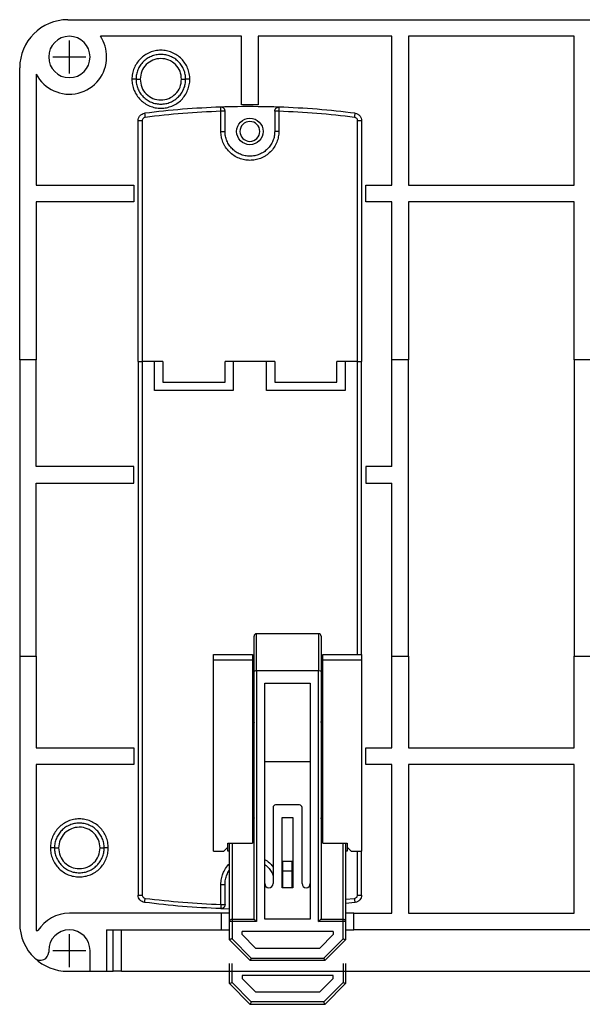
# Model space of a CAD drawing. Extents: x 30746 to 31311, y 12660 to 13094.
# Drawn here: x 30762 to 30830, y 12786 to 12905 of the extents above; entities that cross this region are included whole.
import ezdxf

# ---------------------------------------------------------------- set-up
doc = ezdxf.new("R2010")
doc.units = 0
doc.layers.get('0').update_dxf_attribs({"linetype": 'CONTINUOUS'})
doc.layers.add('1', color=7, linetype='CONTINUOUS')
doc.layers.add('寸法', color=1, linetype='CONTINUOUS')

msp = doc.modelspace()

# ---------------------------------------------------------------- linework, layer by layer
at = {"color": 7, "linetype": 'ByBlock'}
for p, q in [((30767.72, 12905.38), (30879.12, 12905.38)), ((30788.72, 12903.38), (30771.66, 12903.38)), ((30788.72, 12895.08), (30788.72, 12903.38)), ((30806.87, 12903.38), (30790.72, 12903.38)), ((30790.72, 12903.38), (30790.72, 12895.08)), ((30806.87, 12885.38), (30806.87, 12903.38)), ((30828.87, 12903.38), (30808.87, 12903.38)), ((30808.87, 12903.38), (30808.87, 12885.38)), ((30828.87, 12885.38), (30828.87, 12903.38)), ((30808.87, 12901.58), (30808.87, 12901.38)), ((30761.92, 12864.28), (30761.92, 12899.58)), ((30763.92, 12898.82), (30763.92, 12885.38)), ((30790.72, 12895.08), (30788.72, 12895.08)), ((30786.22, 12891.88), (30786.22, 12894.32)), ((30786.72, 12891.88), (30786.72, 12894.32)), ((30792.72, 12894.32), (30792.72, 12891.88)), ((30793.22, 12894.32), (30793.22, 12891.88)), ((30776.22, 12864.08), (30776.22, 12893.18)), ((30776.72, 12893.18), (30776.72, 12864.08)), ((30802.72, 12864.08), (30802.72, 12893.18)), ((30803.22, 12893.18), (30803.22, 12864.08)), ((30763.92, 12885.38), (30775.72, 12885.38)), ((30775.72, 12885.38), (30775.72, 12883.38)), ((30803.72, 12885.38), (30806.87, 12885.38)), ((30803.72, 12883.38), (30803.72, 12885.38)), ((30808.87, 12885.38), (30828.87, 12885.38)), ((30763.92, 12883.38), (30763.92, 12864.28)), ((30775.72, 12883.38), (30763.92, 12883.38)), ((30806.87, 12883.38), (30803.72, 12883.38)), ((30806.87, 12864.28), (30806.87, 12883.38)), ((30808.87, 12883.38), (30808.87, 12864.28)), ((30828.87, 12883.38), (30808.87, 12883.38)), ((30828.87, 12864.28), (30828.87, 12883.38)), ((30761.92, 12864.28), (30761.92, 12828.48)), ((30763.92, 12864.28), (30761.92, 12864.28)), ((30763.92, 12851.38), (30763.92, 12864.28)), ((30776.22, 12864.08), (30776.22, 12799.59)), ((30776.22, 12864.08), (30776.72, 12864.08)), ((30776.72, 12864.08), (30776.72, 12799.59)), ((30779.22, 12864.08), (30776.72, 12864.08)), ((30778.22, 12860.58), (30778.22, 12864.08)), ((30779.22, 12864.08), (30779.22, 12861.58)), ((30792.72, 12864.08), (30786.72, 12864.08)), ((30786.72, 12861.58), (30786.72, 12864.08)), ((30787.72, 12864.08), (30787.72, 12860.58)), ((30791.72, 12860.58), (30791.72, 12864.08)), ((30792.72, 12864.08), (30792.72, 12861.58)), ((30800.22, 12861.58), (30800.22, 12864.08)), ((30802.72, 12864.08), (30800.22, 12864.08)), ((30801.22, 12864.08), (30801.22, 12860.58)), ((30802.72, 12828.68), (30802.72, 12864.08)), ((30802.72, 12864.08), (30803.22, 12864.08)), ((30803.22, 12828.68), (30803.22, 12864.08)), ((30806.87, 12851.38), (30806.87, 12864.28)), ((30808.87, 12864.28), (30806.87, 12864.28)), ((30808.87, 12828.48), (30808.87, 12864.28)), ((30828.87, 12864.28), (30828.87, 12828.48)), ((30830.87, 12864.28), (30828.87, 12864.28)), ((30779.22, 12861.58), (30786.72, 12861.58)), ((30792.72, 12861.58), (30800.22, 12861.58)), ((30787.72, 12860.58), (30778.22, 12860.58)), ((30801.22, 12860.58), (30791.72, 12860.58)), ((30775.72, 12851.38), (30763.92, 12851.38)), ((30775.72, 12849.38), (30775.72, 12851.38)), ((30806.87, 12851.38), (30803.72, 12851.38)), ((30803.72, 12851.38), (30803.72, 12849.38)), ((30763.92, 12828.48), (30763.92, 12849.38)), ((30763.92, 12849.38), (30775.72, 12849.38)), ((30803.72, 12849.38), (30806.87, 12849.38)), ((30806.87, 12828.48), (30806.87, 12849.38)), ((30790.22, 12826.61), (30790.22, 12830.88)), ((30798.02, 12831.18), (30790.52, 12831.18)), ((30790.52, 12826.68), (30790.52, 12831.18)), ((30798.02, 12831.18), (30798.02, 12826.68)), ((30798.32, 12830.88), (30798.32, 12826.61)), ((30761.92, 12828.48), (30761.92, 12796.18)), ((30761.92, 12828.48), (30763.92, 12828.48)), ((30763.92, 12828.48), (30763.92, 12817.38)), ((30785.32, 12828.68), (30790.02, 12828.68)), ((30785.32, 12827.98), (30785.32, 12828.68)), ((30790.02, 12828.68), (30790.02, 12827.98)), ((30798.52, 12827.98), (30798.52, 12828.68)), ((30798.52, 12828.68), (30803.22, 12828.68)), ((30803.22, 12828.68), (30803.22, 12827.98)), ((30806.87, 12817.38), (30806.87, 12828.48)), ((30806.87, 12828.48), (30808.87, 12828.48)), ((30808.87, 12828.48), (30808.87, 12817.38)), ((30828.87, 12817.38), (30828.87, 12828.48)), ((30828.87, 12828.48), (30830.87, 12828.48)), ((30785.32, 12804.88), (30785.32, 12827.98)), ((30790.02, 12827.98), (30785.32, 12827.98)), ((30790.02, 12827.98), (30790.02, 12805.88)), ((30798.52, 12805.88), (30798.52, 12827.98)), ((30803.22, 12827.98), (30798.52, 12827.98)), ((30803.22, 12827.98), (30803.22, 12804.88)), ((30790.02, 12826.68), (30790.22, 12826.68)), ((30790.22, 12826.38), (30790.02, 12826.38)), ((30790.22, 12796.68), (30790.22, 12826.61)), ((30790.52, 12826.68), (30790.52, 12796.38)), ((30798.02, 12826.68), (30790.52, 12826.68)), ((30798.02, 12796.38), (30798.02, 12826.68)), ((30798.32, 12826.68), (30798.52, 12826.68)), ((30798.32, 12826.61), (30798.32, 12796.68)), ((30798.52, 12826.38), (30798.32, 12826.38)), ((30791.52, 12796.68), (30791.52, 12825.18)), ((30791.52, 12825.18), (30797.02, 12825.18)), ((30797.02, 12825.18), (30797.02, 12796.68)), ((30763.92, 12817.38), (30775.72, 12817.38)), ((30775.72, 12817.38), (30775.72, 12815.38)), ((30803.72, 12817.38), (30806.87, 12817.38)), ((30803.72, 12815.38), (30803.72, 12817.38)), ((30808.87, 12817.38), (30828.87, 12817.38)), ((30763.92, 12815.38), (30763.92, 12795.29)), ((30775.72, 12815.38), (30763.92, 12815.38)), ((30797.02, 12815.68), (30791.52, 12815.68)), ((30806.87, 12815.38), (30803.72, 12815.38)), ((30806.87, 12797.38), (30806.87, 12815.38)), ((30828.87, 12815.38), (30808.87, 12815.38)), ((30808.87, 12815.38), (30808.87, 12797.38)), ((30828.87, 12797.38), (30828.87, 12815.38)), ((30795.72, 12810.48), (30792.82, 12810.48)), ((30792.52, 12810.18), (30792.52, 12800.98)), ((30796.02, 12800.98), (30796.02, 12810.18)), ((30793.62, 12800.48), (30793.62, 12808.98)), ((30793.62, 12808.98), (30794.92, 12808.98)), ((30794.92, 12808.98), (30794.92, 12800.48)), ((30787.07, 12805.88), (30790.02, 12805.88)), ((30787.07, 12805.38), (30787.07, 12805.88)), ((30787.27, 12796.38), (30787.27, 12805.88)), ((30787.57, 12805.88), (30787.57, 12796.68)), ((30798.52, 12805.88), (30801.47, 12805.88)), ((30800.97, 12796.68), (30800.97, 12805.88)), ((30801.27, 12805.88), (30801.27, 12796.38)), ((30801.47, 12805.88), (30801.47, 12805.38)), ((30785.32, 12804.88), (30786.57, 12804.88)), ((30786.57, 12804.88), (30787.07, 12805.38)), ((30787.07, 12804.88), (30787.07, 12805.38)), ((30787.27, 12804.88), (30787.07, 12804.88)), ((30801.47, 12804.88), (30801.27, 12804.88)), ((30801.47, 12805.38), (30801.47, 12804.88)), ((30801.47, 12805.38), (30801.97, 12804.88)), ((30801.97, 12804.88), (30803.22, 12804.88)), ((30802.72, 12799.59), (30802.72, 12804.88)), ((30803.22, 12799.59), (30803.22, 12804.88)), ((30793.72, 12803.68), (30794.82, 12803.68)), ((30793.72, 12802.48), (30793.72, 12803.68)), ((30793.72, 12803.68), (30794.82, 12803.68)), ((30794.82, 12802.48), (30794.82, 12803.68)), ((30793.72, 12800.48), (30793.72, 12802.48)), ((30794.82, 12802.48), (30793.72, 12802.48)), ((30794.82, 12800.48), (30794.82, 12802.48)), ((30786.22, 12798.45), (30786.22, 12800.88)), ((30786.72, 12798.45), (30786.72, 12800.88)), ((30794.92, 12800.48), (30793.62, 12800.48)), ((30801.27, 12799.08), (30802.37, 12799.19)), ((30802.43, 12798.7), (30801.27, 12798.57)), ((30786.27, 12797.38), (30767.92, 12797.38)), ((30786.2, 12797.95), (30787.27, 12797.94)), ((30786.27, 12797.38), (30786.27, 12795.38)), ((30787.27, 12797.38), (30786.27, 12797.38)), ((30802.27, 12797.38), (30801.27, 12797.38)), ((30802.27, 12795.38), (30802.27, 12797.38)), ((30802.27, 12797.38), (30806.87, 12797.38)), ((30808.87, 12797.38), (30828.87, 12797.38)), ((30787.27, 12794.18), (30787.27, 12796.38)), ((30787.57, 12796.68), (30790.22, 12796.68)), ((30787.57, 12796.38), (30787.57, 12794.31)), ((30790.52, 12796.38), (30787.57, 12796.38)), ((30797.02, 12796.68), (30791.52, 12796.68)), ((30800.97, 12796.38), (30798.02, 12796.38)), ((30798.32, 12796.68), (30800.97, 12796.68)), ((30800.97, 12794.31), (30800.97, 12796.38)), ((30801.27, 12796.38), (30801.27, 12794.18)), ((30763.92, 12795.29), (30764.12, 12795.29)), ((30772.42, 12795.38), (30786.27, 12795.38)), ((30772.42, 12795.38), (30772.42, 12790.38)), ((30773.22, 12790.38), (30773.22, 12795.38)), ((30774.22, 12790.38), (30774.22, 12795.38)), ((30786.27, 12795.38), (30787.27, 12795.38)), ((30799.77, 12795.18), (30788.77, 12795.18)), ((30788.77, 12794.81), (30788.77, 12795.18)), ((30799.77, 12795.18), (30799.77, 12794.81)), ((30801.27, 12795.38), (30802.27, 12795.38)), ((30844.57, 12795.38), (30802.27, 12795.38)), ((30787.27, 12794.18), (30789.77, 12791.68)), ((30787.57, 12794.31), (30789.89, 12791.98)), ((30788.77, 12794.81), (30790.39, 12793.18)), ((30798.15, 12793.18), (30799.77, 12794.81)), ((30798.65, 12791.98), (30800.97, 12794.31)), ((30798.77, 12791.68), (30801.27, 12794.18)), ((30765.42, 12792.88), (30765.42, 12792.7)), ((30770.42, 12790.38), (30770.42, 12792.88)), ((30790.39, 12793.18), (30798.15, 12793.18)), ((30798.77, 12791.68), (30789.77, 12791.68)), ((30789.89, 12791.98), (30798.65, 12791.98)), ((30767.72, 12790.38), (30770.42, 12790.38)), ((30770.42, 12790.38), (30772.42, 12790.38)), ((30772.42, 12790.38), (30773.22, 12790.38)), ((30774.22, 12790.38), (30872.62, 12790.38))]:
    msp.add_line(p, q, dxfattribs=at)
at = {"color": 7, "linetype": 'ByBlock', "flags": 128}
for points in [[(30790.02, 12820.94), (30790.16, 12820.72), (30790.22, 12820.43)], [(30798.32, 12820.43), (30798.38, 12820.72), (30798.52, 12820.94)], [(30790.22, 12808.93), (30790.16, 12808.65), (30790.02, 12808.42)], [(30798.52, 12808.42), (30798.38, 12808.65), (30798.32, 12808.93)], [(30793.72, 12803.68), (30793.72, 12803.68)], [(30794.82, 12803.68), (30794.82, 12803.68)], [(30790.22, 12796.68), (30790.22, 12796.68), (30790.24, 12796.67), (30790.26, 12796.64), (30790.29, 12796.61), (30790.33, 12796.58), (30790.37, 12796.53), (30790.42, 12796.49), (30790.47, 12796.44), (30790.52, 12796.38)], [(30798.02, 12796.38), (30798.08, 12796.44), (30798.13, 12796.5), (30798.19, 12796.55), (30798.23, 12796.6), (30798.27, 12796.63), (30798.3, 12796.66), (30798.31, 12796.68), (30798.32, 12796.68)], [(30787.57, 12794.31), (30787.51, 12794.28), (30787.46, 12794.26), (30787.4, 12794.24), (30787.36, 12794.22), (30787.32, 12794.21), (30787.29, 12794.19), (30787.28, 12794.19), (30787.27, 12794.18)], [(30800.97, 12794.31), (30801.02, 12794.29), (30801.07, 12794.27), (30801.12, 12794.25), (30801.16, 12794.23), (30801.2, 12794.21), (30801.23, 12794.2), (30801.25, 12794.19), (30801.27, 12794.19), (30801.27, 12794.18)], [(30789.89, 12791.98), (30789.87, 12791.93), (30789.85, 12791.88), (30789.83, 12791.83), (30789.81, 12791.79), (30789.8, 12791.75), (30789.79, 12791.72), (30789.78, 12791.7), (30789.77, 12791.69), (30789.77, 12791.68)], [(30798.65, 12791.98), (30798.67, 12791.93), (30798.69, 12791.87), (30798.71, 12791.82), (30798.73, 12791.77), (30798.75, 12791.74), (30798.76, 12791.71), (30798.77, 12791.69), (30798.77, 12791.68)], [(30774.22, 12790.38), (30774.2, 12790.38), (30774.14, 12790.38), (30774.05, 12790.38), (30773.93, 12790.38), (30773.78, 12790.38), (30773.6, 12790.38), (30773.42, 12790.38), (30773.22, 12790.38)]]:
    msp.add_lwpolyline(points, dxfattribs=at)
at = {"color": 7, "linetype": 'ByBlock'}
msp.add_circle((30789.72, 12891.88), 1.6, dxfattribs=at)
for centre, radius, start, end in [((30767.72, 12899.58), 5.8, 90, 180), ((30767.92, 12900.88), 2.5, 360, 180), ((30767.92, 12900.88), 4.5, 360, 33.749), ((30767.92, 12900.88), 4.5, 207.266, 360), ((30767.92, 12900.88), 2.5, 180, 360), ((30789.72, 12891.88), 1.2, 360, 180), ((30789.72, 12891.88), 1.2, 180, 360), ((30790.52, 12830.88), 0.3, 90, 180), ((30798.02, 12830.88), 0.3, 0, 90), ((30792.82, 12810.18), 0.3, 90, 180), ((30795.72, 12810.18), 0.3, 0, 90), ((30792.02, 12800.98), 0.5, 180, 0), ((30796.52, 12800.98), 0.5, 180, 0), ((30767.92, 12792.88), 4.5, 90, 147.6132), ((30767.72, 12796.18), 5.8, 180, 226.5675), ((30767.92, 12792.88), 2.5, 360, 180), ((30764.42, 12792.7), 1, 226.5675, 360), ((30767.72, 12796.18), 5.8, 226.5675, 270)]:
    msp.add_arc(centre, radius, start, end, dxfattribs=at)
for centre, start_param, end_param in [((30790.52, 12826.61), 1.570796, 3.141593), ((30798.02, 12826.61), 0, 1.570796)]:
    msp.add_ellipse(centre, major_axis=(0.3, 0), ratio=0.25, start_param=start_param, end_param=end_param, dxfattribs=at)
for points, knots in [([(30782.47, 12898.18), (30782.46, 12898.41), (30782.43, 12898.87), (30782.22, 12899.53), (30781.9, 12900.14), (30781.46, 12900.68), (30780.93, 12901.12), (30780.32, 12901.44), (30779.65, 12901.64), (30778.97, 12901.71), (30778.28, 12901.64), (30777.62, 12901.44), (30777.01, 12901.11), (30776.48, 12900.67), (30776.04, 12900.14), (30775.72, 12899.53), (30775.51, 12898.87), (30775.48, 12898.41), (30775.47, 12898.18)], [0, 0, 0, 0, 0.062578, 0.12508, 0.187644, 0.25016, 0.312729, 0.37524, 0.437797, 0.500319, 0.562908, 0.625402, 0.687987, 0.750461, 0.812768, 0.874944, 0.937544, 1, 1, 1, 1]), ([(30781.97, 12898.18), (30781.96, 12898.38), (30781.94, 12898.77), (30781.76, 12899.34), (30781.48, 12899.86), (30781.1, 12900.32), (30780.65, 12900.7), (30780.13, 12900.97), (30779.56, 12901.15), (30778.97, 12901.2), (30778.38, 12901.15), (30777.81, 12900.97), (30777.29, 12900.7), (30776.84, 12900.32), (30776.46, 12899.86), (30776.18, 12899.34), (30776, 12898.77), (30775.98, 12898.38), (30775.97, 12898.18)], [0, 0, 0, 0, 0.062499, 0.125, 0.1875, 0.25, 0.3125, 0.375, 0.4375, 0.5, 0.5625, 0.625, 0.6875, 0.75, 0.8125, 0.875, 0.937501, 1, 1, 1, 1]), ([(30781.47, 12898.18), (30781.43, 12898.51), (30781.36, 12899.17), (30780.78, 12900), (30779.95, 12900.56), (30778.97, 12900.75), (30777.98, 12900.55), (30777.16, 12900), (30776.58, 12899.17), (30776.51, 12898.51), (30776.47, 12898.18)], [0, 0, 0, 0, 0.125074, 0.250149, 0.375223, 0.500298, 0.625373, 0.750447, 0.874926, 1, 1, 1, 1]), ([(30775.47, 12898.18), (30775.48, 12897.96), (30775.51, 12897.5), (30775.72, 12896.84), (30776.04, 12896.23), (30776.48, 12895.7), (30777.01, 12895.26), (30777.62, 12894.93), (30778.28, 12894.73), (30778.97, 12894.66), (30779.65, 12894.73), (30780.32, 12894.93), (30780.93, 12895.25), (30781.46, 12895.69), (30781.9, 12896.23), (30782.22, 12896.84), (30782.43, 12897.5), (30782.46, 12897.96), (30782.47, 12898.18)], [0, 0, 0, 0, 0.062456, 0.125055, 0.18728, 0.249536, 0.312103, 0.374609, 0.437152, 0.49969, 0.562262, 0.624767, 0.687327, 0.749845, 0.81241, 0.874923, 0.937448, 1, 1, 1, 1]), ([(30775.97, 12898.18), (30775.96, 12898.18), (30775.94, 12898.18), (30775.81, 12898.18), (30775.64, 12898.18), (30775.53, 12898.18), (30775.47, 12898.18)], [0, 0, 0, 0, 0.279656, 0.559203, 0.779673, 1, 1, 1, 1]), ([(30775.97, 12898.18), (30775.98, 12897.99), (30776, 12897.6), (30776.18, 12897.03), (30776.46, 12896.51), (30776.84, 12896.05), (30777.29, 12895.67), (30777.81, 12895.4), (30778.38, 12895.22), (30778.97, 12895.17), (30779.56, 12895.22), (30780.13, 12895.4), (30780.65, 12895.67), (30781.1, 12896.05), (30781.48, 12896.51), (30781.76, 12897.03), (30781.94, 12897.6), (30781.96, 12897.99), (30781.97, 12898.18)], [0, 0, 0, 0, 0.0625, 0.125, 0.1875, 0.25, 0.3125, 0.375, 0.4375, 0.5, 0.5625, 0.625, 0.6875, 0.75, 0.8125, 0.875, 0.9375, 1, 1, 1, 1]), ([(30775.97, 12898.18), (30775.98, 12898.18), (30776, 12898.18), (30776.13, 12898.18), (30776.3, 12898.18), (30776.41, 12898.18), (30776.47, 12898.18)], [0, 0, 0, 0, 0.279655, 0.559203, 0.779673, 1, 1, 1, 1]), ([(30776.47, 12898.18), (30776.51, 12897.86), (30776.58, 12897.2), (30777.16, 12896.37), (30777.98, 12895.82), (30778.97, 12895.62), (30779.95, 12895.81), (30780.78, 12896.37), (30781.36, 12897.2), (30781.43, 12897.86), (30781.47, 12898.18)], [0, 0, 0, 0, 0.125075, 0.249554, 0.374627, 0.499702, 0.624776, 0.74985, 0.874925, 1, 1, 1, 1]), ([(30781.47, 12898.18), (30781.54, 12898.18), (30781.69, 12898.18), (30781.85, 12898.18), (30781.95, 12898.18), (30781.96, 12898.18), (30781.97, 12898.18)], [0, 0, 0, 0, 0.279656, 0.559201, 0.77967, 1, 1, 1, 1]), ([(30782.47, 12898.18), (30782.4, 12898.18), (30782.25, 12898.18), (30782.09, 12898.18), (30781.99, 12898.18), (30781.98, 12898.18), (30781.97, 12898.18)], [0, 0, 0, 0, 0.279658, 0.559206, 0.779675, 1, 1, 1, 1]), ([(30793.24, 12894.82), (30791.57, 12894.86), (30789.22, 12894.91), (30786.88, 12894.84), (30786.2, 12894.82)], [0, 0, 0, 0, 0.710863, 1, 1, 1, 1]), ([(30776.22, 12893.18), (30776.23, 12893.29), (30776.25, 12893.5), (30776.43, 12893.79), (30776.69, 12894), (30776.9, 12894.05), (30777.01, 12894.07)], [0, 0, 0, 0, 0.249999, 0.499999, 0.750001, 1, 1, 1, 1]), ([(30786.2, 12894.82), (30784.67, 12894.75), (30781.59, 12894.61), (30778.53, 12894.25), (30777.01, 12894.07)], [0, 0, 0, 0, 0.499978, 1, 1, 1, 1]), ([(30777.01, 12894.07), (30777.01, 12894.06), (30777.01, 12894.04), (30777.03, 12893.91), (30777.05, 12893.75), (30777.06, 12893.63), (30777.07, 12893.58)], [0, 0, 0, 0, 0.279657, 0.559206, 0.779676, 1, 1, 1, 1]), ([(30786.22, 12894.32), (30784.69, 12894.25), (30781.63, 12894.11), (30778.59, 12893.75), (30777.07, 12893.58)], [0, 0, 0, 0, 0.500083, 1, 1, 1, 1]), ([(30786.72, 12894.32), (30786.72, 12894.36), (30786.71, 12894.42), (30786.68, 12894.52), (30786.63, 12894.61), (30786.57, 12894.68), (30786.49, 12894.75), (30786.4, 12894.79), (30786.3, 12894.82), (30786.24, 12894.82), (30786.2, 12894.82)], [0, 0, 0, 0, 0.124999, 0.25, 0.375001, 0.499998, 0.624999, 0.75, 0.874999, 1, 1, 1, 1]), ([(30786.22, 12894.32), (30786.22, 12894.39), (30786.21, 12894.52), (30786.21, 12894.68), (30786.2, 12894.8), (30786.2, 12894.81), (30786.2, 12894.82)], [0, 0, 0, 0, 0.250002, 0.500001, 0.749997, 1, 1, 1, 1]), ([(30786.72, 12894.32), (30786.71, 12894.32), (30786.7, 12894.32), (30786.58, 12894.32), (30786.42, 12894.32), (30786.29, 12894.32), (30786.22, 12894.32)], [0, 0, 0, 0, 0.250001, 0.499999, 0.75, 1, 1, 1, 1]), ([(30792.72, 12894.32), (30792.72, 12894.36), (30792.73, 12894.42), (30792.76, 12894.52), (30792.81, 12894.61), (30792.87, 12894.68), (30792.95, 12894.75), (30793.04, 12894.79), (30793.14, 12894.82), (30793.2, 12894.82), (30793.24, 12894.82)], [0, 0, 0, 0, 0.124999, 0.25, 0.375001, 0.499998, 0.624999, 0.75, 0.874999, 1, 1, 1, 1]), ([(30793.22, 12894.32), (30793.15, 12894.32), (30793.02, 12894.32), (30792.86, 12894.32), (30792.74, 12894.32), (30792.73, 12894.32), (30792.72, 12894.32)], [0, 0, 0, 0, 0.25, 0.499999, 0.749997, 1, 1, 1, 1]), ([(30793.24, 12894.82), (30793.24, 12894.81), (30793.24, 12894.8), (30793.23, 12894.68), (30793.23, 12894.52), (30793.22, 12894.39), (30793.22, 12894.32)], [0, 0, 0, 0, 0.250004, 0.499997, 0.750001, 1, 1, 1, 1]), ([(30802.37, 12893.58), (30800.85, 12893.75), (30797.81, 12894.11), (30794.75, 12894.25), (30793.22, 12894.32)], [0, 0, 0, 0, 0.499971, 1, 1, 1, 1]), ([(30802.43, 12894.07), (30800.91, 12894.25), (30797.85, 12894.61), (30794.77, 12894.75), (30793.24, 12894.82)], [0, 0, 0, 0, 0.500022, 1, 1, 1, 1]), ([(30802.37, 12893.58), (30802.38, 12893.65), (30802.4, 12893.79), (30802.42, 12893.96), (30802.43, 12894.05), (30802.43, 12894.07), (30802.43, 12894.07)], [0, 0, 0, 0, 0.279651, 0.559202, 0.77967, 1, 1, 1, 1]), ([(30802.43, 12894.07), (30802.54, 12894.05), (30802.75, 12894), (30803.01, 12893.79), (30803.19, 12893.5), (30803.21, 12893.29), (30803.22, 12893.18)], [0, 0, 0, 0, 0.249999, 0.500002, 0.750001, 1, 1, 1, 1]), ([(30776.72, 12893.18), (30776.65, 12893.18), (30776.52, 12893.18), (30776.36, 12893.18), (30776.24, 12893.18), (30776.23, 12893.18), (30776.22, 12893.18)], [0, 0, 0, 0, 0.250001, 0.500002, 0.75, 1, 1, 1, 1]), ([(30777.07, 12893.58), (30777.02, 12893.57), (30776.93, 12893.54), (30776.81, 12893.45), (30776.73, 12893.32), (30776.72, 12893.23), (30776.72, 12893.18)], [0, 0, 0, 0, 0.250544, 0.499889, 0.747767, 1, 1, 1, 1]), ([(30802.72, 12893.18), (30802.72, 12893.23), (30802.71, 12893.32), (30802.63, 12893.45), (30802.51, 12893.54), (30802.42, 12893.57), (30802.37, 12893.58)], [0, 0, 0, 0, 0.250546, 0.499894, 0.747774, 1, 1, 1, 1]), ([(30803.22, 12893.18), (30803.21, 12893.18), (30803.2, 12893.18), (30803.08, 12893.18), (30802.92, 12893.18), (30802.79, 12893.18), (30802.72, 12893.18)], [0, 0, 0, 0, 0.25, 0.499999, 0.75, 1, 1, 1, 1]), ([(30793.22, 12891.88), (30793.21, 12891.66), (30793.18, 12891.22), (30792.99, 12890.57), (30792.67, 12889.95), (30792.21, 12889.39), (30791.75, 12889.01), (30791.34, 12888.77), (30790.92, 12888.58), (30790.38, 12888.43), (30789.72, 12888.36), (30789.06, 12888.43), (30788.41, 12888.62), (30787.78, 12888.94), (30787.23, 12889.39), (30786.85, 12889.86), (30786.61, 12890.27), (30786.42, 12890.68), (30786.25, 12891.22), (30786.23, 12891.66), (30786.22, 12891.88)], [0, 0, 0, 0, 0.060004, 0.119982, 0.184945, 0.249957, 0.314919, 0.347289, 0.380016, 0.439984, 0.5, 0.559967, 0.619983, 0.684946, 0.749957, 0.81492, 0.84729, 0.880017, 0.939972, 1, 1, 1, 1]), ([(30786.22, 12891.88), (30786.29, 12891.88), (30786.42, 12891.88), (30786.58, 12891.88), (30786.7, 12891.88), (30786.71, 12891.88), (30786.72, 12891.88)], [0, 0, 0, 0, 0.25, 0.500001, 0.749999, 1, 1, 1, 1]), ([(30792.72, 12891.88), (30792.71, 12891.69), (30792.69, 12891.3), (30792.51, 12890.73), (30792.23, 12890.21), (30791.85, 12889.75), (30791.4, 12889.37), (30790.88, 12889.1), (30790.31, 12888.92), (30789.72, 12888.87), (30789.13, 12888.92), (30788.56, 12889.1), (30788.04, 12889.37), (30787.59, 12889.75), (30787.21, 12890.21), (30786.93, 12890.73), (30786.75, 12891.3), (30786.73, 12891.69), (30786.72, 12891.88)], [0, 0, 0, 0, 0.0625, 0.125, 0.1875, 0.25, 0.3125, 0.375, 0.4375, 0.5, 0.5625, 0.625, 0.6875, 0.75, 0.8125, 0.875, 0.9375, 1, 1, 1, 1]), ([(30793.22, 12891.88), (30793.15, 12891.88), (30793.02, 12891.88), (30792.86, 12891.88), (30792.74, 12891.88), (30792.73, 12891.88), (30792.72, 12891.88)], [0, 0, 0, 0, 0.25, 0.500001, 0.75, 1, 1, 1, 1]), ([(30772.62, 12805.28), (30772.61, 12805.51), (30772.58, 12805.97), (30772.37, 12806.63), (30772.05, 12807.24), (30771.61, 12807.78), (30771.08, 12808.22), (30770.47, 12808.54), (30769.8, 12808.74), (30769.12, 12808.81), (30768.43, 12808.74), (30767.77, 12808.54), (30767.16, 12808.21), (30766.63, 12807.77), (30766.19, 12807.24), (30765.87, 12806.63), (30765.66, 12805.97), (30765.63, 12805.51), (30765.62, 12805.28)], [0, 0, 0, 0, 0.062578, 0.125079, 0.187644, 0.25016, 0.312729, 0.37524, 0.437797, 0.50032, 0.562908, 0.625402, 0.687986, 0.75046, 0.812768, 0.874944, 0.937543, 1, 1, 1, 1]), ([(30772.12, 12805.28), (30772.11, 12805.48), (30772.09, 12805.87), (30771.91, 12806.44), (30771.63, 12806.96), (30771.25, 12807.42), (30770.8, 12807.8), (30770.28, 12808.07), (30769.71, 12808.25), (30769.12, 12808.3), (30768.53, 12808.25), (30767.96, 12808.07), (30767.44, 12807.8), (30766.99, 12807.42), (30766.61, 12806.96), (30766.33, 12806.44), (30766.15, 12805.87), (30766.13, 12805.48), (30766.12, 12805.28)], [0, 0, 0, 0, 0.0625, 0.125, 0.1875, 0.25, 0.3125, 0.375, 0.4375, 0.5, 0.5625, 0.625, 0.6875, 0.75, 0.8125, 0.875, 0.9375, 1, 1, 1, 1]), ([(30771.62, 12805.28), (30771.58, 12805.61), (30771.51, 12806.27), (30770.93, 12807.1), (30770.1, 12807.66), (30769.12, 12807.85), (30768.13, 12807.65), (30767.31, 12807.1), (30766.73, 12806.27), (30766.66, 12805.61), (30766.62, 12805.28)], [0, 0, 0, 0, 0.125075, 0.250149, 0.375224, 0.500298, 0.625373, 0.750446, 0.874926, 1, 1, 1, 1]), ([(30765.62, 12805.28), (30765.63, 12805.06), (30765.66, 12804.6), (30765.87, 12803.94), (30766.19, 12803.33), (30766.63, 12802.8), (30767.16, 12802.36), (30767.77, 12802.03), (30768.43, 12801.83), (30769.12, 12801.76), (30769.8, 12801.83), (30770.47, 12802.03), (30771.08, 12802.35), (30771.61, 12802.79), (30772.05, 12803.33), (30772.37, 12803.94), (30772.58, 12804.6), (30772.61, 12805.06), (30772.62, 12805.28)], [0, 0, 0, 0, 0.062456, 0.125054, 0.18728, 0.249536, 0.312103, 0.374609, 0.437152, 0.499689, 0.562262, 0.624767, 0.687327, 0.749845, 0.81241, 0.874923, 0.937448, 1, 1, 1, 1]), ([(30766.12, 12805.28), (30766.11, 12805.28), (30766.09, 12805.28), (30765.96, 12805.28), (30765.79, 12805.28), (30765.68, 12805.28), (30765.62, 12805.28)], [0, 0, 0, 0, 0.279657, 0.559204, 0.779674, 1, 1, 1, 1]), ([(30766.12, 12805.28), (30766.13, 12805.09), (30766.15, 12804.7), (30766.33, 12804.13), (30766.61, 12803.61), (30766.99, 12803.15), (30767.44, 12802.77), (30767.96, 12802.5), (30768.53, 12802.32), (30769.12, 12802.27), (30769.71, 12802.32), (30770.28, 12802.5), (30770.8, 12802.77), (30771.25, 12803.15), (30771.63, 12803.61), (30771.91, 12804.13), (30772.09, 12804.7), (30772.11, 12805.09), (30772.12, 12805.28)], [0, 0, 0, 0, 0.0625, 0.125, 0.1875, 0.25, 0.3125, 0.375, 0.4375, 0.5, 0.5625, 0.625, 0.6875, 0.75, 0.8125, 0.875, 0.9375, 1, 1, 1, 1]), ([(30766.12, 12805.28), (30766.13, 12805.28), (30766.15, 12805.28), (30766.28, 12805.28), (30766.45, 12805.28), (30766.56, 12805.28), (30766.62, 12805.28)], [0, 0, 0, 0, 0.279656, 0.559202, 0.779675, 1, 1, 1, 1]), ([(30766.62, 12805.28), (30766.66, 12804.96), (30766.73, 12804.3), (30767.31, 12803.47), (30768.13, 12802.92), (30769.12, 12802.72), (30770.1, 12802.91), (30770.93, 12803.47), (30771.51, 12804.3), (30771.58, 12804.96), (30771.62, 12805.28)], [0, 0, 0, 0, 0.125074, 0.249554, 0.374627, 0.499701, 0.624776, 0.749851, 0.874925, 1, 1, 1, 1]), ([(30771.62, 12805.28), (30771.69, 12805.28), (30771.84, 12805.28), (30772, 12805.28), (30772.1, 12805.28), (30772.11, 12805.28), (30772.12, 12805.28)], [0, 0, 0, 0, 0.279656, 0.559201, 0.77967, 1, 1, 1, 1]), ([(30772.62, 12805.28), (30772.55, 12805.28), (30772.4, 12805.28), (30772.24, 12805.28), (30772.14, 12805.28), (30772.13, 12805.28), (30772.12, 12805.28)], [0, 0, 0, 0, 0.279657, 0.559205, 0.779675, 1, 1, 1, 1]), ([(30786.22, 12800.88), (30786.23, 12801.1), (30786.26, 12801.54), (30786.45, 12802.2), (30786.78, 12802.81), (30787.07, 12803.22), (30787.26, 12803.37), (30787.27, 12803.38)], [0, 0, 0, 0, 0.237282, 0.474464, 0.731355, 0.988439, 1, 1, 1, 1]), ([(30791.52, 12803.87), (30791.56, 12803.85), (30791.81, 12803.73), (30792.17, 12803.42), (30792.42, 12803.1), (30792.52, 12802.96)], [0, 0, 0, 0, 0.100419, 0.623313, 1, 1, 1, 1]), ([(30791.52, 12803.27), (30791.63, 12803.19), (30791.9, 12802.98), (30792.22, 12802.56), (30792.45, 12802.19), (30792.51, 12801.97), (30792.52, 12801.94)], [0, 0, 0, 0, 0.246022, 0.594099, 0.942176, 1, 1, 1, 1]), ([(30786.72, 12800.88), (30786.73, 12801.08), (30786.75, 12801.47), (30786.94, 12802.04), (30787.11, 12802.42), (30787.25, 12802.59), (30787.27, 12802.61)], [0, 0, 0, 0, 0.320613, 0.641225, 0.961838, 1, 1, 1, 1]), ([(30786.22, 12800.88), (30786.29, 12800.88), (30786.42, 12800.88), (30786.58, 12800.88), (30786.7, 12800.88), (30786.71, 12800.88), (30786.72, 12800.88)], [0, 0, 0, 0, 0.249999, 0.499998, 0.75, 1, 1, 1, 1]), ([(30777.01, 12798.7), (30776.9, 12798.72), (30776.69, 12798.77), (30776.43, 12798.98), (30776.25, 12799.26), (30776.23, 12799.48), (30776.22, 12799.59)], [0, 0, 0, 0, 0.25, 0.5, 0.750001, 1, 1, 1, 1]), ([(30776.22, 12799.59), (30776.23, 12799.59), (30776.24, 12799.59), (30776.36, 12799.59), (30776.52, 12799.59), (30776.65, 12799.59), (30776.72, 12799.59)], [0, 0, 0, 0, 0.25, 0.500002, 0.75, 1, 1, 1, 1]), ([(30776.72, 12799.59), (30776.72, 12799.54), (30776.73, 12799.44), (30776.81, 12799.32), (30776.93, 12799.23), (30777.02, 12799.2), (30777.07, 12799.19)], [0, 0, 0, 0, 0.250547, 0.49989, 0.747771, 1, 1, 1, 1]), ([(30777.01, 12798.7), (30777.01, 12798.71), (30777.01, 12798.73), (30777.03, 12798.86), (30777.05, 12799.02), (30777.06, 12799.14), (30777.07, 12799.19)], [0, 0, 0, 0, 0.27966, 0.559203, 0.779675, 1, 1, 1, 1]), ([(30786.2, 12797.95), (30784.66, 12798.02), (30781.59, 12798.16), (30778.53, 12798.52), (30777.01, 12798.7)], [0, 0, 0, 0, 0.500599, 1, 1, 1, 1]), ([(30777.07, 12799.19), (30778.59, 12799.02), (30781.63, 12798.66), (30784.69, 12798.52), (30786.22, 12798.45)], [0, 0, 0, 0, 0.499971, 1, 1, 1, 1]), ([(30802.37, 12799.19), (30802.42, 12799.2), (30802.51, 12799.23), (30802.63, 12799.32), (30802.71, 12799.44), (30802.72, 12799.54), (30802.72, 12799.59)], [0, 0, 0, 0, 0.250547, 0.499892, 0.747772, 1, 1, 1, 1]), ([(30802.43, 12798.7), (30802.43, 12798.71), (30802.43, 12798.73), (30802.41, 12798.86), (30802.39, 12799.02), (30802.38, 12799.14), (30802.37, 12799.19)], [0, 0, 0, 0, 0.27966, 0.559203, 0.779673, 1, 1, 1, 1]), ([(30803.22, 12799.59), (30803.21, 12799.48), (30803.19, 12799.26), (30803.01, 12798.98), (30802.75, 12798.77), (30802.54, 12798.72), (30802.43, 12798.7)], [0, 0, 0, 0, 0.249999, 0.5, 0.75, 1, 1, 1, 1]), ([(30802.72, 12799.59), (30802.79, 12799.59), (30802.92, 12799.59), (30803.08, 12799.59), (30803.2, 12799.59), (30803.21, 12799.59), (30803.22, 12799.59)], [0, 0, 0, 0, 0.25, 0.499998, 0.75, 1, 1, 1, 1]), ([(30786.72, 12798.45), (30786.72, 12798.41), (30786.71, 12798.35), (30786.68, 12798.25), (30786.63, 12798.16), (30786.57, 12798.09), (30786.49, 12798.02), (30786.4, 12797.98), (30786.3, 12797.95), (30786.24, 12797.95), (30786.2, 12797.95)], [0, 0, 0, 0, 0.125001, 0.25, 0.375001, 0.500001, 0.625, 0.75, 0.875, 1, 1, 1, 1]), ([(30786.22, 12798.45), (30786.22, 12798.38), (30786.21, 12798.25), (30786.21, 12798.09), (30786.2, 12797.97), (30786.2, 12797.96), (30786.2, 12797.95)], [0, 0, 0, 0, 0.250001, 0.499998, 0.749997, 1, 1, 1, 1]), ([(30786.22, 12798.45), (30786.29, 12798.45), (30786.42, 12798.45), (30786.58, 12798.45), (30786.7, 12798.45), (30786.71, 12798.45), (30786.72, 12798.45)], [0, 0, 0, 0, 0.249999, 0.5, 0.749998, 1, 1, 1, 1]), ([(30787.27, 12796.38), (30787.27, 12796.42), (30787.28, 12796.5), (30787.35, 12796.6), (30787.45, 12796.67), (30787.53, 12796.68), (30787.57, 12796.68)], [0, 0, 0, 0, 0.250002, 0.500001, 0.750001, 1, 1, 1, 1]), ([(30787.57, 12796.38), (30787.53, 12796.38), (30787.45, 12796.38), (30787.35, 12796.38), (30787.28, 12796.38), (30787.27, 12796.38), (30787.27, 12796.38)], [0, 0, 0, 0, 0.249999, 0.499999, 0.749998, 1, 1, 1, 1]), ([(30787.57, 12796.68), (30787.57, 12796.68), (30787.57, 12796.67), (30787.57, 12796.6), (30787.57, 12796.5), (30787.57, 12796.42), (30787.57, 12796.38)], [0, 0, 0, 0, 0.250001, 0.5, 0.749999, 1, 1, 1, 1]), ([(30800.97, 12796.68), (30801.01, 12796.68), (30801.09, 12796.67), (30801.19, 12796.6), (30801.26, 12796.5), (30801.27, 12796.42), (30801.27, 12796.38)], [0, 0, 0, 0, 0.249999, 0.499999, 0.749999, 1, 1, 1, 1]), ([(30800.97, 12796.38), (30800.97, 12796.42), (30800.97, 12796.5), (30800.97, 12796.6), (30800.97, 12796.67), (30800.97, 12796.68), (30800.97, 12796.68)], [0, 0, 0, 0, 0.250001, 0.5, 0.749999, 1, 1, 1, 1]), ([(30801.27, 12796.38), (30801.27, 12796.38), (30801.26, 12796.38), (30801.19, 12796.38), (30801.09, 12796.38), (30801.01, 12796.38), (30800.97, 12796.38)], [0, 0, 0, 0, 0.250001, 0.500001, 0.750001, 1, 1, 1, 1])]:
    msp.add_open_spline(points, degree=3, knots=knots, dxfattribs=at)
at = {"layer": '1', "linetype": 'ByBlock'}
for p, q in [((30787.27, 12788.88), (30787.27, 12791.3)), ((30787.57, 12789.01), (30787.57, 12791.3)), ((30800.97, 12791.3), (30800.97, 12789.01)), ((30801.27, 12791.3), (30801.27, 12788.88)), ((30787.27, 12788.88), (30787.57, 12789.01)), ((30787.57, 12789.01), (30789.89, 12786.68)), ((30788.77, 12789.88), (30788.77, 12789.51)), ((30799.77, 12789.88), (30788.77, 12789.88)), ((30788.77, 12789.51), (30790.39, 12787.88)), ((30798.15, 12787.88), (30799.77, 12789.51)), ((30798.65, 12786.68), (30800.97, 12789.01)), ((30799.77, 12789.51), (30799.77, 12789.88)), ((30787.27, 12788.88), (30789.77, 12786.38)), ((30790.39, 12787.88), (30798.15, 12787.88)), ((30798.77, 12786.38), (30801.27, 12788.88)), ((30789.89, 12786.68), (30789.77, 12786.38)), ((30798.65, 12786.68), (30789.89, 12786.68)), ((30798.77, 12786.38), (30798.65, 12786.68)), ((30798.77, 12786.38), (30789.77, 12786.38))]:
    msp.add_line(p, q, dxfattribs=at)
msp.add_open_spline([(30801.27, 12788.88), (30801.27, 12788.88), (30801.27, 12788.88), (30801.27, 12788.88), (30801.27, 12788.89), (30801.27, 12788.89), (30801.26, 12788.89), (30801.26, 12788.89), (30801.26, 12788.89), (30801.25, 12788.89), (30801.24, 12788.9), (30801.22, 12788.91), (30801.2, 12788.91), (30801.18, 12788.92), (30801.15, 12788.93), (30801.12, 12788.94), (30801.09, 12788.96), (30801.03, 12788.98), (30800.99, 12789), (30800.97, 12789.01)], degree=3, knots=[0, 0, 0, 0, 0.0001402, 0.0005613, 0.00126, 0.0022338, 0.0049966, 0.0088295, 0.0137123, 0.0196248, 0.0344434, 0.0529776, 0.0748506, 0.0996848, 0.1271026, 0.156727, 0.1881812, 0.2550706, 0.3247177, 0.3247177, 0.3247177, 0.3247177], dxfattribs=at)
at = {"layer": '寸法', "linetype": 'ByBlock'}
for p, q in [((30767.92, 12898.88), (30767.92, 12902.88)), ((30765.92, 12900.88), (30769.92, 12900.88)), ((30767.92, 12790.88), (30767.92, 12794.88)), ((30765.92, 12792.88), (30769.92, 12792.88))]:
    msp.add_line(p, q, dxfattribs=at)

doc.saveas('drawing.dxf')
